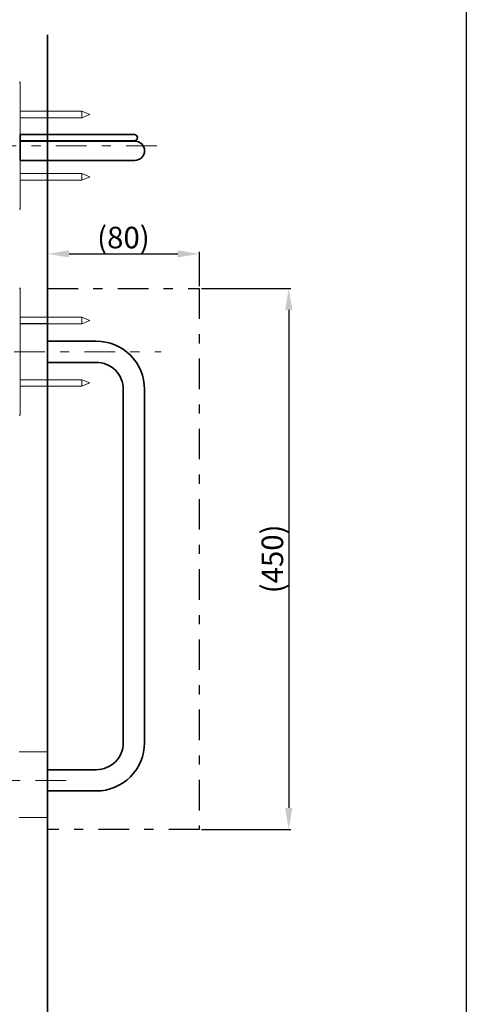
# Model space of a CAD drawing. Units: inches. Extents: x 3217 to 3856, y -33 to 299.
# Drawn here: x 3794 to 3856, y 90 to 227 of the extents above; entities that cross this region are included whole.
import ezdxf

# ---------------------------------------------------------------- set-up
doc = ezdxf.new("R2010")
doc.units = ezdxf.units.IN
doc.header["$MEASUREMENT"] = 0
for name, pattern in [('AI-Linetype-0', [9.768307, 4.24709, -2.123545, 1.274127, -2.123545]), ('AI-Linetype-10', [9.768307, 4.24709, -2.123545, 1.274127, -2.123545]), ('AI-Linetype-2', [9.768307, 4.24709, -2.123545, 1.274127, -2.123545]), ('AI-Linetype-3', [9.768307, 4.24709, -2.123545, 1.274127, -2.123545])]:
    doc.linetypes.add(name, pattern=pattern)
doc.layers.add('Layer 1', color=7, linetype='Continuous', lineweight=0)
doc.styles.get("Standard").update_dxf_attribs({"font": 'arial.ttf'})
doc.dimstyles.new('Copy of Standard', dxfattribs={"dimtxt": 3, "dimasz": 3, "dimexe": 0.3, "dimexo": 0.3, "dimgap": 0.3, "dimtad": 1, "dimdec": 4, "dimzin": 0, "dimdsep": 46, "dimtxsty": 'Standard', "dimcen": 0.09, "dimadec": 0, "dimazin": 0, "dimtfac": 1, "dimtdec": 4, "dimtofl": 0, "dimtmove": 0, "dimatfit": 3, "dimfxl": 1, "dimtolj": 1, "dimtzin": 0, "dimarcsym": 0})

# ---------------------------------------------------------------- blocks, each defined once
blk = doc.blocks.new('*D98')
at = {"color": 0, "lineweight": -2, "transparency": 16777216}
for p, q in [((3798.26, 189.84), (3798.26, 194.64)), ((3819.36, 189.84), (3819.36, 194.64)), ((3801.26, 194.34), (3816.36, 194.34))]:
    blk.add_line(p, q, dxfattribs=at)
at = {"color": 0, "transparency": 16777216}
for points in [[(3801.26, 194.84), (3801.26, 193.84), (3798.26, 194.34)], [(3816.36, 194.84), (3816.36, 193.84), (3819.36, 194.34)]]:
    blk.add_solid(points, dxfattribs=at)
at = {"layer": 'Defpoints', "color": 0, "transparency": 16777216}
for p in [(3819.36, 194.34), (3798.26, 189.54), (3819.36, 189.54)]:
    blk.add_point(p, dxfattribs=at)
at = {"color": 0, "transparency": 16777216, "insert": (3808.81, 196.61), "char_height": 3, "attachment_point": 5}
blk.add_mtext('\\A1;(80)', dxfattribs=at)
blk = doc.blocks.new('*D99')
at = {"color": 0, "lineweight": -2, "transparency": 16777216}
for p, q in [((3819.66, 189.54), (3832.08, 189.54)), ((3831.78, 186.54), (3831.78, 117.26)), ((3819.66, 114.26), (3832.08, 114.26))]:
    blk.add_line(p, q, dxfattribs=at)
at = {"color": 0, "transparency": 16777216}
for points in [[(3831.28, 186.54), (3832.28, 186.54), (3831.78, 189.54)], [(3831.28, 117.26), (3832.28, 117.26), (3831.78, 114.26)]]:
    blk.add_solid(points, dxfattribs=at)
at = {"layer": 'Defpoints', "color": 0, "transparency": 16777216}
for p in [(3819.36, 189.54), (3819.36, 114.26), (3831.78, 114.26)]:
    blk.add_point(p, dxfattribs=at)
at = {"color": 0, "transparency": 16777216, "insert": (3829.51, 151.9), "char_height": 3, "attachment_point": 5, "rotation": 90}
blk.add_mtext('\\A1;(450)', dxfattribs=at)

msp = doc.modelspace()

# ---------------------------------------------------------------- linework, layer by layer
at = {"linetype": 'AI-Linetype-10'}
for p, q in [((3798.25601, 189.53588), (3819.35641, 189.53588)), ((3819.35641, 189.53588), (3819.35641, 114.26227)), ((3819.35641, 114.26227), (3798.25601, 114.26227))]:
    msp.add_line(p, q, dxfattribs=at)
msp.add_lwpolyline([(3856.46069, -32.80537), (3570.52319, -32.80537), (3570.52319, 299.36474), (3856.46069, 299.36474)], close=True)
at = {"layer": 'Layer 1', "lineweight": 35}
msp.add_line((3798.25601, -5.79683), (3798.25601, 224.8281), dxfattribs=at)
at = {"layer": 'Layer 1', "linetype": 'AI-Linetype-0', "lineweight": 15}
msp.add_line((3813.44838, 209.39404), (3730.07286, 209.39404), dxfattribs=at)
at = {"layer": 'Layer 1', "lineweight": 20}
for p, q in [((3803.03957, 205.50197), (3794.4605, 205.50197)), ((3803.03957, 185.5303), (3803.03957, 184.61452)), ((3794.4605, 184.64913), (3798.25601, 184.64913)), ((3794.4605, 176.79637), (3798.25601, 176.79637)), ((3803.03957, 176.83099), (3803.03957, 175.91521)), ((3798.25601, 125.05962), (3794.32933, 125.05962)), ((3794.32933, 115.89817), (3798.25601, 115.89817))]:
    msp.add_line(p, q, dxfattribs=at)
at = {"layer": 'Layer 1', "linetype": 'AI-Linetype-3', "lineweight": 15}
msp.add_line((3735.01856, 180.72245), (3814.05323, 180.72245), dxfattribs=at)
at = {"layer": 'Layer 1', "linetype": 'AI-Linetype-2', "lineweight": 15}
msp.add_line((3786.82636, 121.08739), (3800.8734, 121.08739), dxfattribs=at)
at = {"layer": 'Layer 1', "lineweight": 20}
for points in [[(3794.32933, 200.5593), (3794.4605, 200.5593), (3794.4605, 218.22816), (3794.32933, 218.22816)], [(3794.4605, 213.2855), (3803.03957, 213.2855), (3804.14543, 213.74339), (3803.03957, 214.20128), (3794.4605, 214.20128)], [(3803.03957, 214.20128), (3803.03957, 213.91889), (3803.03957, 213.2855)], [(3794.4605, 204.58619), (3803.03957, 204.58619), (3804.14543, 205.04408), (3803.03957, 205.50197), (3803.03957, 205.21958), (3803.03957, 204.58619)], [(3794.32933, 171.88832), (3794.4605, 171.88832), (3794.4605, 189.55718), (3794.32933, 189.55718)], [(3794.4605, 184.61452), (3803.03957, 184.61452), (3804.14543, 185.07241), (3803.03957, 185.5303), (3794.4605, 185.5303)], [(3794.4605, 175.91521), (3803.03957, 175.91521), (3804.14543, 176.3731), (3803.03957, 176.83099), (3794.4605, 176.83099)]]:
    msp.add_lwpolyline(points, dxfattribs=at)
at = {"layer": 'Layer 1', "lineweight": 35}
for points, knots in [([(3810.32695, 210.94382), (3810.32695, 210.94382), (3810.32695, 210.94382), (3810.32695, 210.94382), (3805.03813, 210.94382), (3799.74932, 210.94382), (3794.4605, 210.94382), (3794.4605, 210.6584), (3794.4605, 210.37298), (3794.4605, 210.08695), (3799.74932, 210.08695), (3805.03813, 210.08695), (3810.32695, 210.08695), (3810.56318, 210.08695), (3810.75508, 210.27885), (3810.75508, 210.51569), (3810.75508, 210.75192), (3810.56318, 210.94382), (3810.32695, 210.94382)], [0, 0, 0, 0, 1, 1, 1, 2, 2, 2, 3, 3, 3, 4, 4, 4, 5, 5, 5, 6, 6, 6, 6]), ([(3810.40954, 210.01893), (3805.0934, 210.01893), (3799.77664, 210.01893), (3794.4605, 210.01893), (3794.4605, 209.12926), (3794.4605, 208.2396), (3794.4605, 207.34993), (3799.77664, 207.34993), (3805.0934, 207.34993), (3810.40954, 207.34993), (3810.76358, 207.34993), (3811.10305, 207.49082), (3811.35325, 207.74102), (3811.60346, 207.99122), (3811.74434, 208.33069), (3811.74434, 208.68473), (3811.74434, 209.03878), (3811.60346, 209.37825), (3811.35325, 209.62845), (3811.10305, 209.87865), (3810.76358, 210.01893), (3810.40954, 210.01893)], [0, 0, 0, 0, 1, 1, 1, 2, 2, 2, 3, 3, 3, 4, 4, 4, 5, 5, 5, 6, 6, 6, 7, 7, 7, 7]), ([(3798.25601, 182.20179), (3800.51449, 182.20179), (3802.77358, 182.20179), (3805.03206, 182.20179), (3806.812, 182.20179), (3808.51968, 181.4943), (3809.77797, 180.23541), (3811.03686, 178.97712), (3811.74434, 177.26944), (3811.74434, 175.4895), (3811.74434, 159.09958), (3811.74434, 142.71026), (3811.74434, 126.32034), (3811.74434, 124.54039), (3811.03686, 122.83332), (3809.77797, 121.57443), (3808.51968, 120.31553), (3806.812, 119.60866), (3805.03206, 119.60866), (3802.77358, 119.60866), (3800.51449, 119.60866), (3798.25601, 119.60866)], [0, 0, 0, 0, 1, 1, 1, 2, 2, 2, 3, 3, 3, 4, 4, 4, 5, 5, 5, 6, 6, 6, 7, 7, 7, 7]), ([(3798.25601, 179.24372), (3800.51449, 179.24372), (3802.77358, 179.24372), (3805.03206, 179.24372), (3806.028, 179.24372), (3806.98265, 178.84838), (3807.6871, 178.14454), (3808.39094, 177.44009), (3808.78688, 176.48544), (3808.78688, 175.4895), (3808.78688, 159.09958), (3808.78688, 142.71026), (3808.78688, 126.32034), (3808.78688, 125.32439), (3808.39094, 124.36975), (3807.6871, 123.66591), (3806.98265, 122.96146), (3806.028, 122.56612), (3805.03206, 122.56612), (3802.77358, 122.56612), (3800.51449, 122.56612), (3798.25601, 122.56612)], [0, 0, 0, 0, 1, 1, 1, 2, 2, 2, 3, 3, 3, 4, 4, 4, 5, 5, 5, 6, 6, 6, 7, 7, 7, 7])]:
    msp.add_open_spline(points, degree=3, knots=knots, dxfattribs=at)

# ---------------------------------------------------------------- dimensions: what is measured, and where the dimension line sits
dim = msp.add_linear_dim(base=(3819.35641, 194.34301), p1=(3798.25601, 189.53588), p2=(3819.35641, 189.53588), text='(80)', dimstyle='Copy of Standard')
dim.commit()
dim.dimension.update_dxf_attribs({"geometry": '*D98', "text_midpoint": (3808.80621, 196.60959)})
dim = msp.add_linear_dim(base=(3831.77843, 114.26227), p1=(3819.35641, 189.53588), p2=(3819.35641, 114.26227), angle=90, text='(450)', dimstyle='Copy of Standard')
dim.commit()
dim.dimension.update_dxf_attribs({"geometry": '*D99', "text_midpoint": (3829.51186, 151.89907)})

doc.saveas('drawing.dxf')
